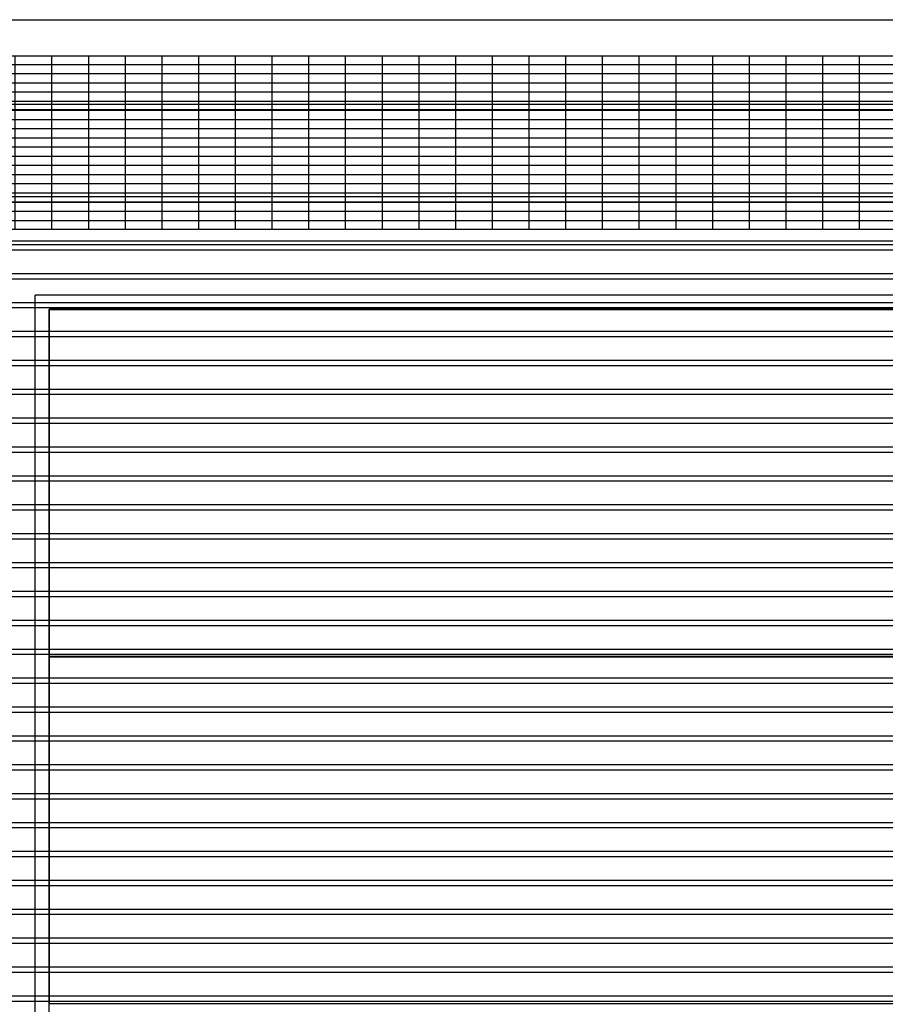
# Model space of a CAD drawing. Units: millimetres. Extents: x -825 to 6692, y 555 to 6949.
# Drawn here: x 2004 to 2753, y 4298 to 5150 of the extents above; entities that cross this region are included whole.
import ezdxf

# ---------------------------------------------------------------- set-up
doc = ezdxf.new("R2010")
doc.units = ezdxf.units.MM
for name, color, linetype in [('GrandTheatre_Acoustic Wall Track', 2, 'Continuous'), ('GrandTheatre_Fly Bars', 250, 'Continuous'), ('GrandTheatre_Gallery Main Stage 7F', 252, 'Continuous'), ('GrandTheatre_Gallery Main Stage 8F', 252, 'Continuous'), ('GrandTheatre_Grid 10F', 252, 'Continuous'), ('GrandTheatre_Playing Area Lifting Platform', 5, 'Continuous')]:
    doc.layers.add(name, color=color, linetype=linetype)
doc.layers.get('GrandTheatre_Grid 10F').off()

# ---------------------------------------------------------------- blocks, each defined once
blk = doc.blocks.new('GT大劇院_升降平台(平面)')
at = {"layer": 'GrandTheatre_Playing Area Lifting Platform', "color": 5}
for p, q in [((-762.5, 283), (-762.5, 1514.5)), ((762.5, 1514.5), (-762.5, 1514.5)), ((-750.5, 300), (-750.5, 1502.5)), ((750.5, 1502.5), (-750.5, 1502.5)), ((-750, 1202), (-750, 1502)), ((750, 1502), (-750, 1502)), ((750, 1202), (-750, 1202)), ((-750, 901.5), (-750, 1201.5)), ((750, 1201.5), (-750, 1201.5)), ((750, 901.5), (-750, 901.5))]:
    blk.add_line(p, q, dxfattribs=at)
blk = doc.blocks.new('GT大劇院_舞台區7F工作廊道')
at = {"layer": 'GrandTheatre_Gallery Main Stage 7F'}
h = blk.add_hatch(dxfattribs=at)
h.set_pattern_fill('GRATE', color=256, scale=10)
h.paths.add_polyline_path([(1180, 1571.5), (1180, 138.5), (1300, 138.5), (1300, 1721.5), (-1300, 1721.5), (-1300, 129.5), (-1180, 129.5), (-1180, 1571.5)])
for p, q in [((1300, 1721.5), (-1300, 1721.5)), ((1180, 1571.5), (-1180, 1571.5)), ((1170, 1561.5), (-1170, 1561.5))]:
    blk.add_line(p, q, dxfattribs=at)
blk = doc.blocks.new('GT大劇院_舞台區8F工作廊道')
at = {"layer": 'GrandTheatre_Gallery Main Stage 8F'}
h = blk.add_hatch(dxfattribs=at)
h.set_pattern_fill('GRATE', color=256, scale=10)
h.paths.add_polyline_path([(-1213, 1721.5), (-1213, 1705.5), (-1213, 1641.14), (-1277, 1641.15), (-1277, 1705.5), (-1277, 1721.5), (-1300, 1721.5), (-1300, 129.5), (-1180, 129.5), (-1180, 1571.5), (1180, 1571.5), (1180, 138.5), (1208.5, 138.5), (1208.5, 144.5), (1208.5, 208.86), (1272.5, 208.84), (1272.5, 144.5), (1272.5, 138.5), (1300, 138.5), (1300, 1721.5)])
for p, q in [((1300, 1721.5), (-1300, 1721.5)), ((1180, 1571.5), (-1180, 1571.5)), ((1170, 1561.5), (-1170, 1561.5))]:
    blk.add_line(p, q, dxfattribs=at)
blk = doc.blocks.new('GT大劇院_隔音牆(平面)')
at = {"layer": 'GrandTheatre_Acoustic Wall Track'}
blk.add_line((-992, 1753), (1183, 1753), dxfattribs=at)
blk.add_line((-992, 1753), (1183, 1753), dxfattribs=at)
blk.add_line((-992, 1753), (1183, 1753), dxfattribs=at)
blk = doc.blocks.new('*U66')
at = {"layer": 'GrandTheatre_Fly Bars'}
for p, q in [((-1075, 2.42), (1075, 2.42)), ((1075, -2.42), (-1075, -2.42))]:
    blk.add_line(p, q, dxfattribs=at)
blk = doc.blocks.new('GT大劇院_吊桿_舞台區(平面)')
at = {"layer": 'GrandTheatre_Fly Bars'}
for p in [(0, 1677.5), (0, 1597.5), (0, 1556), (0, 1531), (0, 1506), (0, 1481), (0, 1456), (0, 1431), (0, 1406), (0, 1381), (0, 1356), (0, 1331), (0, 1306), (0, 1281), (0, 1256), (0, 1231), (0, 1206), (0, 1181), (0, 1156), (0, 1131), (0, 1106), (0, 1081), (0, 1056), (0, 1031), (0, 1006), (0, 981), (0, 956), (0, 931), (0, 906)]:
    blk.add_blockref('*U66', p, dxfattribs=at)

msp = doc.modelspace()

# ---------------------------------------------------------------- block references
msp.add_blockref('GT大劇院_吊桿_舞台區(平面)', (2780, 3397.45))
at = {"layer": 'GrandTheatre_Acoustic Wall Track'}
msp.add_blockref('GT大劇院_隔音牆(平面)', (2780, 3397.45), dxfattribs=at)
at = {"layer": 'GrandTheatre_Gallery Main Stage 8F'}
msp.add_blockref('GT大劇院_舞台區8F工作廊道', (2780, 3397.45), dxfattribs=at)
at = {"layer": 'GrandTheatre_Grid 10F'}
msp.add_blockref('GT大劇院_舞台區7F工作廊道', (2780, 3397.45), dxfattribs=at)
at = {"layer": 'GrandTheatre_Playing Area Lifting Platform'}
msp.add_blockref('GT大劇院_升降平台(平面)', (2780, 3397.45), dxfattribs=at)

doc.saveas('drawing.dxf')
